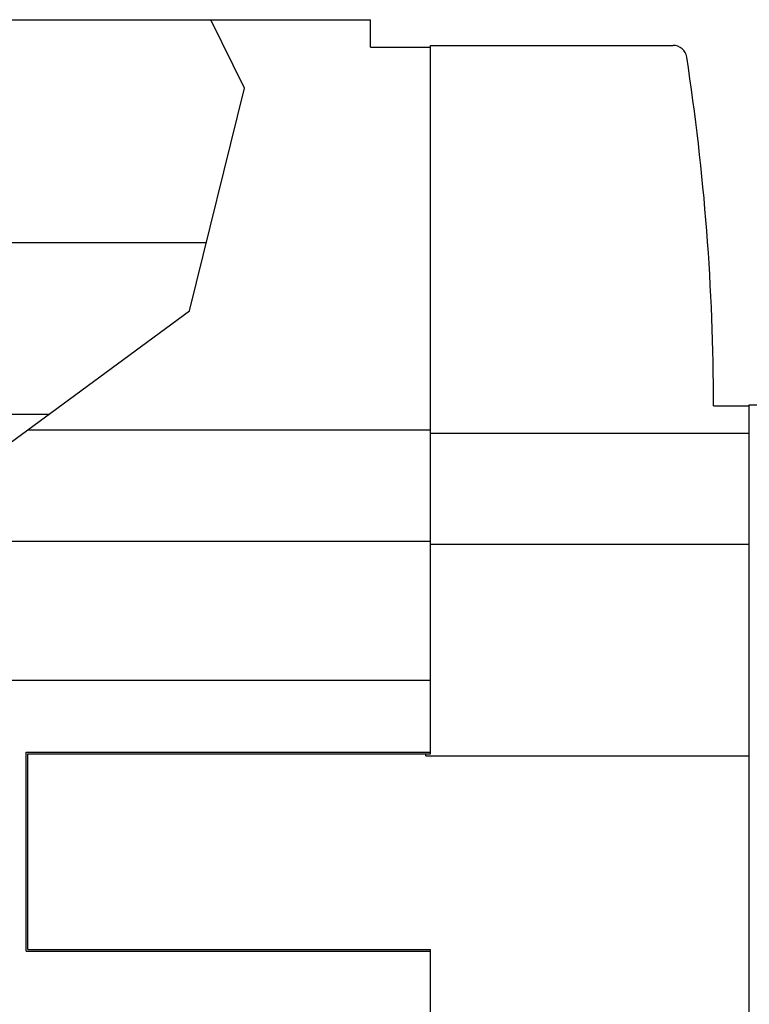
# Model space of a CAD drawing. Extents: x 0 to 1189, y 0 to 841.
# Drawn here: x 559 to 602, y 564 to 621 of the extents above; entities that cross this region are included whole.
import ezdxf

# ---------------------------------------------------------------- set-up
doc = ezdxf.new("R2010")
doc.units = 0
doc.header["$LTSCALE"] = 5
doc.header["$MEASUREMENT"] = 0
doc.layers.add('11000_LEFT', color=7, linetype='CONTINUOUS')

msp = doc.modelspace()

# ---------------------------------------------------------------- linework, layer by layer
at = {"layer": '11000_LEFT', "color": 7, "linetype": 'Continuous', "lineweight": 25}
for p, q in [((529.430799, 621.000124), (579.930799, 621.000124)), ((572.585397, 617.011286), (570.62166, 621.000124)), ((579.930799, 619.400125), (579.930799, 621.000124)), ((579.930799, 619.400125), (583.430757, 619.400125)), ((583.430757, 619.500124), (597.578374, 619.500124)), ((583.430757, 596.889437), (583.430757, 619.500124)), ((569.369955, 604.024629), (572.585397, 617.011286)), ((551.430807, 608.005556), (570.355634, 608.005556)), ((551.98888, 591.248697), (569.369955, 604.024629)), ((599.930868, 598.495958), (602.013799, 598.495958)), ((602.013799, 598.555559), (612.213796, 598.555559)), ((602.013799, 517.555556), (602.013799, 598.555559)), ((551.430799, 598.005556), (561.18128, 598.005556)), ((559.949525, 597.100153), (583.430757, 597.100153)), ((583.430757, 596.889437), (602.013799, 596.889437)), ((583.430757, 590.600157), (583.430757, 596.889437)), ((544.812033, 590.600157), (583.430799, 590.600157)), ((583.430799, 590.421934), (583.430799, 590.600157)), ((583.430757, 590.421934), (602.013799, 590.421934)), ((583.430757, 578.200128), (583.430757, 590.421934)), ((529.430799, 582.500154), (583.429758, 582.500154)), ((583.429758, 578.300135), (583.429758, 582.500154)), ((559.830831, 578.300135), (583.430757, 578.300135)), ((559.830831, 566.700121), (559.830831, 578.300135)), ((559.930755, 578.200128), (583.430757, 578.200128)), ((559.930755, 566.800127), (559.930755, 578.200128)), ((583.159757, 578.083906), (583.159757, 578.200128)), ((583.159757, 578.083906), (602.013799, 578.083906)), ((559.830831, 566.700121), (583.430757, 566.700121)), ((559.930755, 566.800127), (583.430757, 566.800127)), ((583.430757, 520.700127), (583.430757, 566.800127))]:
    msp.add_line(p, q, dxfattribs=at)
for centre, radius, start, end in [((597.578373, 618.700127), 0.8, 8.789176, 89.999933), ((466.915145, 598.498188), 133.015724, 359.999039, 8.788954)]:
    msp.add_arc(centre, radius, start, end, dxfattribs=at)

doc.saveas('drawing.dxf')
